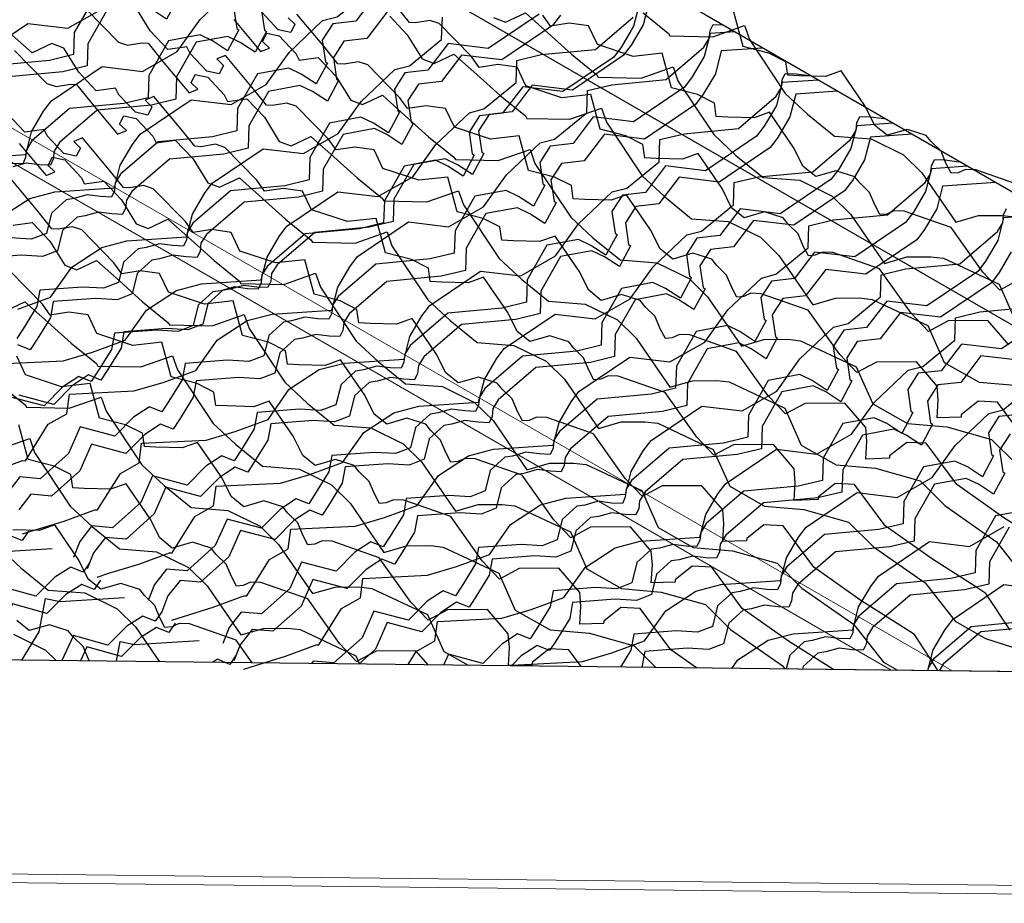
# Model space of a CAD drawing. Units: millimetres. Extents: x 3937 to 5742, y 874 to 2173.
# Drawn here: x 5238 to 5331, y 1811 to 1894 of the extents above; entities that cross this region are included whole.
import ezdxf

# ---------------------------------------------------------------- set-up
doc = ezdxf.new("R2010")
doc.units = ezdxf.units.MM
doc.layers.add('NS', color=104, linetype='Continuous', plot=False)
for name, color, linetype in [('Rete', 32, 'Continuous'), ('Scandole', 52, 'Continuous'), ('Tavolato', 5, 'Continuous')]:
    doc.layers.add(name, color=color, linetype=linetype)

msp = doc.modelspace()

# ---------------------------------------------------------------- linework, layer by layer
at = {"layer": 'NS'}
for points in [[(4429.036, 1449.676), (4809.679, 1229.911), (5632.094, 1704.733), (4877.78, 2140.237), (4416.782, 1874.08)], [(4373.384, 1847.397), (4045.872, 1658.308), (4800.187, 1222.804), (5622.602, 1697.626), (4868.287, 2133.13), (4419.544, 1874.048)]]:
    msp.add_lwpolyline(points, dxfattribs=at)
at = {"layer": 'NS', "color": 1}
msp.add_lwpolyline([(5477.927, 1809.703), (5477.937, 1830.33), (5442.941, 1830.735), (5442.934, 1831.174), (5134.706, 1834.74), (5134.703, 1849.027), (5099.707, 1849.432), (5099.701, 1849.87), (5064.679, 1850.275), (5064.648, 2029.481), (5097.927, 2029.096), (5097.937, 2049.723), (5062.941, 2050.128, 0.011638), (5062.934, 2050.567), (4682.972, 2054.963)], format="xyb", dxfattribs=at)
msp.add_lwpolyline([(5477.927, 1809.703), (5477.937, 1830.33), (5442.941, 1830.735), (5442.934, 1831.174), (5134.706, 1834.74), (5134.703, 1849.027), (5099.707, 1849.432), (5099.701, 1849.87), (5064.679, 1850.275), (5064.648, 2029.481), (5097.927, 2029.096), (5097.937, 2049.723), (5062.941, 2050.128, 0.011638), (5062.934, 2050.567), (4682.972, 2054.963)], format="xyb", dxfattribs=at)
at = {"layer": 'Rete'}
for points in [[(5234.235, 1890.545), (5239.052, 1893.808), (5242.851, 1893.352), (5246.15, 1895.239), (5248.331, 1898.275), (5251.513, 1901.298), (5252.888, 1901.648), (5255.943, 1904.144), (5256.01, 1906.25), (5258.305, 1906.802), (5263.451, 1907.285), (5267.016, 1910.347), (5267.531, 1911.173), (5267.611, 1911.922), (5267.889, 1912.512), (5268.914, 1912.47), (5270.176, 1912.31), (5271.438, 1912.661), (5271.843, 1912.724)], [(5273.087, 1912.006), (5267.606, 1911.641), (5267.05, 1909.486), (5265.906, 1907.536), (5265.17, 1906.564), (5260.353, 1903.301), (5256.554, 1903.757), (5254.643, 1901.241), (5252.471, 1900.996), (5251.475, 1899.45), (5251.78, 1897.405), (5251.966, 1897.28), (5250.907, 1895.301), (5249.484, 1896.233), (5248.307, 1896.794), (5245.33, 1896.244), (5243.462, 1892.965), (5243.395, 1890.859), (5241.1, 1890.307), (5235.954, 1889.824)], [(5274.806, 1911.014), (5274.533, 1910.942), (5268.886, 1910.566), (5268.33, 1908.411), (5267.186, 1906.462), (5266.45, 1905.489), (5261.632, 1902.226), (5257.834, 1902.682), (5255.923, 1900.166), (5253.751, 1899.921), (5252.755, 1898.375), (5253.06, 1896.33), (5253.246, 1896.206), (5252.187, 1894.226), (5250.763, 1895.159), (5249.587, 1895.719), (5246.61, 1895.169), (5244.742, 1891.89), (5244.675, 1889.784), (5242.38, 1889.233), (5237.233, 1888.75)], [(5233.21, 1881.017), (5238.857, 1881.394), (5239.413, 1883.548), (5240.557, 1885.498), (5241.293, 1886.47), (5246.111, 1889.733), (5249.909, 1889.277), (5253.208, 1891.164), (5255.389, 1894.2), (5258.571, 1897.223), (5259.946, 1897.573), (5263.001, 1900.069), (5263.068, 1902.175), (5265.363, 1902.727), (5270.51, 1903.21), (5274.074, 1906.272), (5274.589, 1907.098), (5274.67, 1907.847), (5274.947, 1908.437), (5275.972, 1908.395), (5277.234, 1908.235), (5278.497, 1908.586), (5278.901, 1908.649)], [(5236.391, 1875.395), (5239.239, 1877.254), (5241.61, 1877.875), (5247.256, 1878.251), (5247.813, 1880.406), (5248.956, 1882.356), (5249.692, 1883.328), (5254.51, 1886.591), (5258.309, 1886.135), (5261.608, 1888.021), (5263.789, 1891.058), (5266.971, 1894.08), (5268.345, 1894.431), (5271.4, 1896.927), (5271.468, 1899.033), (5273.763, 1899.585), (5278.909, 1900.068), (5282.474, 1903.13), (5282.988, 1903.956), (5283.069, 1904.705), (5283.347, 1905.295), (5284.372, 1905.253), (5284.9, 1905.186)], [(5272.012, 1896.54), (5270.101, 1894.024), (5267.929, 1893.779), (5266.933, 1892.232), (5267.238, 1890.187), (5267.423, 1890.063), (5266.365, 1888.083), (5264.941, 1889.016), (5263.765, 1889.577), (5260.788, 1889.026), (5258.92, 1885.748), (5258.853, 1883.642), (5256.558, 1883.09), (5251.411, 1882.607), (5247.847, 1879.545), (5247.332, 1878.719), (5247.251, 1877.97), (5246.974, 1877.38), (5245.949, 1877.422), (5244.687, 1877.583), (5243.424, 1877.231), (5242.675, 1877.115), (5241.291, 1875.857), (5240.813, 1873.927), (5239.392, 1873.379), (5237.381, 1873.502)], [(5296.957, 1895.706), (5296.401, 1893.551), (5295.257, 1891.602), (5294.521, 1890.629), (5289.703, 1887.366), (5285.905, 1887.822), (5283.994, 1885.306), (5281.822, 1885.061), (5280.826, 1883.515), (5281.131, 1881.47), (5281.317, 1881.346), (5280.258, 1879.366), (5278.834, 1880.299), (5277.658, 1880.859), (5274.681, 1880.309), (5272.813, 1877.031), (5272.746, 1874.925), (5270.451, 1874.373), (5265.304, 1873.89), (5261.74, 1870.828), (5261.225, 1870.002), (5261.144, 1869.253), (5260.867, 1868.663), (5259.842, 1868.704), (5258.58, 1868.865), (5257.317, 1868.514), (5256.568, 1868.397), (5255.184, 1867.14), (5254.706, 1865.21), (5253.285, 1864.662), (5251.274, 1864.785), (5247.251, 1864.48), (5246.971, 1862.943), (5245.665, 1860.819), (5245.071, 1859.914), (5243.889, 1860.39), (5242.388, 1859.408), (5240.609, 1857.6), (5237.338, 1858.475)], [(5258.533, 1895.375), (5258.838, 1893.33), (5259.024, 1893.205), (5257.965, 1891.226), (5256.542, 1892.158), (5255.365, 1892.719), (5252.388, 1892.169), (5250.52, 1888.89), (5250.453, 1886.784), (5248.158, 1886.232), (5243.012, 1885.749), (5239.447, 1882.687), (5238.932, 1881.861), (5238.852, 1881.113), (5238.574, 1880.522), (5237.549, 1880.564)], [(5261.155, 1895.233), (5261.459, 1893.188), (5261.645, 1893.063), (5260.586, 1891.084), (5259.163, 1892.016), (5257.986, 1892.577), (5255.009, 1892.027), (5253.142, 1888.748), (5253.074, 1886.642), (5250.779, 1886.09), (5245.633, 1885.607), (5242.068, 1882.545), (5241.554, 1881.719), (5241.473, 1880.971), (5241.195, 1880.38), (5240.17, 1880.422), (5238.909, 1880.583), (5237.646, 1880.231)], [(5297.867, 1895.849), (5297.311, 1893.694), (5296.167, 1891.745), (5295.431, 1890.772), (5290.614, 1887.509), (5286.815, 1887.965), (5284.904, 1885.449), (5282.732, 1885.204), (5281.736, 1883.658), (5282.041, 1881.613), (5282.227, 1881.489), (5281.168, 1879.509), (5279.745, 1880.442), (5278.568, 1881.002), (5275.591, 1880.452), (5273.723, 1877.174), (5273.656, 1875.068), (5271.361, 1874.516), (5266.215, 1874.033), (5262.65, 1870.971), (5262.135, 1870.145), (5262.055, 1869.396), (5261.777, 1868.806), (5260.752, 1868.848), (5259.49, 1869.008), (5258.228, 1868.657), (5257.478, 1868.54), (5256.095, 1867.283), (5255.617, 1865.353), (5254.196, 1864.805), (5252.185, 1864.928), (5248.161, 1864.623), (5247.882, 1863.086), (5246.575, 1860.962), (5245.981, 1860.057), (5244.799, 1860.533), (5243.298, 1859.551), (5241.519, 1857.743), (5238.248, 1858.618)], [(5244.578, 1895.155), (5247.63, 1892.044), (5248.501, 1891.749), (5249.868, 1891.974), (5250.451, 1891.935), (5251.784, 1890.268), (5254.323, 1887.236), (5255.157, 1887.575), (5254.521, 1888.192), (5254.911, 1888.978), (5256.088, 1888.719), (5257.657, 1887.048), (5257.966, 1886.43), (5259.786, 1886.681), (5261.451, 1884.925), (5262.856, 1882.644), (5263.988, 1882.22), (5265.858, 1883.101), (5268.027, 1881.17), (5270.228, 1879.183), (5272.633, 1877.237), (5272.764, 1877.009), (5276.821, 1876.922), (5279.842, 1877.979), (5280.302, 1876.654), (5283.684, 1871.563), (5285.796, 1869.6), (5288.355, 1867.516), (5291.836, 1867.248), (5294.89, 1865.751), (5296.635, 1864.031), (5299.845, 1859.37), (5301.981, 1859.993), (5304.242, 1860.007), (5305.453, 1859.872), (5310.721, 1857.399), (5312.271, 1853.901), (5315.579, 1852.03), (5319.303, 1851.709), (5323.527, 1850.519), (5325.877, 1848.174), (5330.77, 1844.75), (5333.611, 1841.148)], [(5335.489, 1844.455), (5331.454, 1846.998), (5326.995, 1850.154), (5324.101, 1854.067), (5322.264, 1854.155), (5320.647, 1852.867), (5320.632, 1852.644), (5318.388, 1852.569), (5318.483, 1854.269), (5318.379, 1855.568), (5316.412, 1857.869), (5312.639, 1857.844), (5310.782, 1856.848), (5309.155, 1858.558), (5306.16, 1862.771), (5301.725, 1864.324), (5300.752, 1864.356), (5300.064, 1864.051), (5299.414, 1863.995), (5298.937, 1864.904), (5298.444, 1866.076), (5297.508, 1866.993), (5297.031, 1867.584), (5295.25, 1868.152), (5293.34, 1867.599), (5292.154, 1868.555), (5291.254, 1870.357), (5288.975, 1873.687), (5287.505, 1873.16), (5285.012, 1873.227), (5283.931, 1873.288), (5283.752, 1874.549), (5282.15, 1875.357), (5279.694, 1875.992), (5278.814, 1879.261), (5276.077, 1878.961), (5272.674, 1880.081), (5271.844, 1881.85), (5270.013, 1882.107), (5268.249, 1881.841), (5267.516, 1882.87), (5264.464, 1885.981), (5263.593, 1886.276), (5262.226, 1886.051), (5261.643, 1886.09), (5260.31, 1887.757), (5257.771, 1890.789), (5256.938, 1890.45), (5257.573, 1889.833), (5257.183, 1889.047), (5256.006, 1889.306), (5254.437, 1890.977), (5254.128, 1891.595), (5252.309, 1891.344), (5250.644, 1893.1), (5249.239, 1895.381)], [(5331.914, 1863.382), (5329.947, 1865.684), (5326.174, 1865.659), (5324.317, 1864.663), (5322.691, 1866.373), (5319.696, 1870.586), (5315.26, 1872.138), (5314.287, 1872.17), (5313.599, 1871.865), (5312.949, 1871.81), (5312.472, 1872.718), (5311.979, 1873.891), (5311.043, 1874.808), (5310.567, 1875.398), (5308.785, 1875.966), (5306.876, 1875.414), (5305.69, 1876.369), (5304.789, 1878.172), (5302.511, 1881.501), (5301.041, 1880.974), (5298.547, 1881.042), (5297.467, 1881.102), (5297.287, 1882.364), (5295.686, 1883.172), (5293.229, 1883.806), (5292.349, 1887.076), (5289.612, 1886.776), (5286.209, 1887.896), (5285.379, 1889.664), (5283.548, 1889.921), (5281.784, 1889.655), (5281.052, 1890.685), (5278, 1893.796), (5277.129, 1894.091), (5275.762, 1893.866), (5275.178, 1893.905), (5273.845, 1895.571)], [(5273.068, 1894.898), (5271.158, 1892.382), (5268.985, 1892.137), (5267.99, 1890.59), (5268.294, 1888.545), (5268.48, 1888.421), (5267.421, 1886.441), (5265.998, 1887.374), (5264.821, 1887.935), (5261.845, 1887.384), (5259.977, 1884.106), (5259.91, 1882), (5257.614, 1881.448), (5252.468, 1880.965), (5248.903, 1877.903), (5248.389, 1877.077), (5248.308, 1876.328), (5248.03, 1875.738), (5247.005, 1875.78), (5245.744, 1875.941), (5244.481, 1875.589), (5243.731, 1875.473), (5242.348, 1874.215), (5241.87, 1872.285), (5240.449, 1871.737), (5238.438, 1871.86), (5234.415, 1871.555)], [(5236.304, 1861.574), (5242.409, 1861.878), (5245.175, 1862.689), (5248.275, 1863.824), (5250.285, 1866.678), (5253.132, 1868.537), (5255.503, 1869.158), (5261.15, 1869.534), (5261.706, 1871.689), (5262.85, 1873.638), (5263.585, 1874.611), (5268.403, 1877.874), (5272.202, 1877.418), (5275.501, 1879.304), (5277.682, 1882.341), (5280.864, 1885.363), (5282.238, 1885.713), (5285.293, 1888.21), (5285.361, 1890.316), (5287.656, 1890.867), (5292.802, 1891.35), (5296.367, 1894.412)], [(5287.463, 1894.704), (5282.645, 1891.441), (5278.847, 1891.897), (5276.936, 1889.381), (5274.764, 1889.136), (5273.768, 1887.59), (5274.073, 1885.545), (5274.258, 1885.421), (5273.2, 1883.441), (5271.776, 1884.374), (5270.6, 1884.934), (5267.623, 1884.384), (5265.755, 1881.106), (5265.688, 1879), (5263.393, 1878.448), (5258.246, 1877.965), (5254.682, 1874.903), (5254.167, 1874.077), (5254.086, 1873.328), (5253.809, 1872.738), (5252.784, 1872.78), (5251.522, 1872.94), (5250.259, 1872.589), (5249.51, 1872.472), (5248.126, 1871.215), (5247.648, 1869.285), (5246.227, 1868.737), (5244.216, 1868.86), (5240.193, 1868.555), (5239.913, 1867.018), (5238.607, 1864.894), (5238.013, 1863.989)], [(5289.479, 1894.602), (5288.743, 1893.63), (5283.925, 1890.367), (5280.126, 1890.823), (5278.216, 1888.307), (5276.043, 1888.062), (5275.048, 1886.515), (5275.353, 1884.47), (5275.538, 1884.346), (5274.48, 1882.366), (5273.056, 1883.299), (5271.88, 1883.86), (5268.903, 1883.309), (5267.035, 1880.031), (5266.968, 1877.925), (5264.673, 1877.373), (5259.526, 1876.89), (5255.962, 1873.828), (5255.447, 1873.002), (5255.366, 1872.253), (5255.089, 1871.663), (5254.063, 1871.705), (5252.802, 1871.866), (5251.539, 1871.514), (5250.789, 1871.398), (5249.406, 1870.14), (5248.928, 1868.21), (5247.507, 1867.662), (5245.496, 1867.785), (5241.473, 1867.48), (5241.193, 1865.944), (5239.886, 1863.819), (5239.293, 1862.914), (5238.111, 1863.39)], [(5238.117, 1866.764), (5241.217, 1867.899), (5243.226, 1870.753), (5246.074, 1872.612), (5248.445, 1873.233), (5254.091, 1873.609), (5254.648, 1875.764), (5255.791, 1877.713), (5256.527, 1878.686), (5261.345, 1881.949), (5265.144, 1881.493), (5268.443, 1883.379), (5270.624, 1886.416), (5273.806, 1889.438), (5275.18, 1889.789), (5278.235, 1892.285), (5278.303, 1894.391)], [(5258.552, 1894.175), (5261.091, 1891.143), (5261.924, 1891.482), (5261.289, 1892.1), (5261.678, 1892.885), (5262.856, 1892.627), (5264.425, 1890.955), (5264.734, 1890.337), (5266.553, 1890.588), (5268.218, 1888.832), (5269.623, 1886.552), (5270.756, 1886.127), (5272.626, 1887.008), (5274.794, 1885.078), (5276.996, 1883.09), (5279.4, 1881.144), (5279.531, 1880.917), (5283.589, 1880.829), (5286.61, 1881.886), (5287.069, 1880.561), (5290.451, 1875.47), (5292.563, 1873.507), (5295.123, 1871.423), (5298.604, 1871.155), (5301.657, 1869.658), (5303.403, 1867.938), (5306.612, 1863.277), (5308.749, 1863.901), (5311.009, 1863.914), (5312.221, 1863.779), (5317.488, 1861.307), (5319.039, 1857.809), (5322.346, 1855.938), (5326.071, 1855.616), (5330.295, 1854.426), (5332.644, 1852.081)], [(5263.705, 1894.357), (5264.341, 1893.74), (5263.951, 1892.954), (5262.774, 1893.213), (5261.204, 1894.884)], [(5333.763, 1854.061), (5330.869, 1857.975), (5329.032, 1858.062), (5327.414, 1856.775), (5327.4, 1856.552), (5325.156, 1856.477), (5325.25, 1858.176), (5325.146, 1859.475), (5323.18, 1861.776), (5319.406, 1861.752), (5317.55, 1860.755), (5315.923, 1862.466), (5312.928, 1866.679), (5308.493, 1868.231), (5307.52, 1868.263), (5306.831, 1867.958), (5306.181, 1867.902), (5305.704, 1868.811), (5305.212, 1869.983), (5304.275, 1870.901), (5303.799, 1871.491), (5302.018, 1872.059), (5300.108, 1871.506), (5298.922, 1872.462), (5298.022, 1874.264), (5295.743, 1877.594), (5294.273, 1877.067), (5291.78, 1877.134), (5290.699, 1877.195), (5290.519, 1878.456), (5288.918, 1879.264), (5286.462, 1879.899), (5285.581, 1883.168), (5282.845, 1882.868), (5279.442, 1883.988), (5278.612, 1885.757), (5276.78, 1886.014), (5275.016, 1885.748), (5274.284, 1886.777), (5271.232, 1889.889), (5270.361, 1890.183), (5268.994, 1889.959), (5268.411, 1889.997), (5267.078, 1891.664), (5264.539, 1894.696)], [(5273.321, 1894.496), (5274.986, 1892.739), (5276.391, 1890.459), (5277.524, 1890.034), (5279.393, 1890.915), (5281.562, 1888.985), (5283.763, 1886.998), (5286.168, 1885.051), (5286.299, 1884.824), (5290.356, 1884.737), (5293.378, 1885.793), (5293.837, 1884.469), (5297.219, 1879.377), (5299.331, 1877.414), (5301.89, 1875.33), (5305.371, 1875.062), (5308.425, 1873.565), (5310.17, 1871.845), (5313.38, 1867.184), (5315.517, 1867.808), (5317.777, 1867.822), (5318.989, 1867.686), (5324.256, 1865.214), (5325.806, 1861.716), (5329.114, 1859.845), (5332.839, 1859.523)], [(5283.158, 1894.366), (5284.291, 1893.941), (5286.161, 1894.823), (5288.33, 1892.892), (5290.531, 1890.905), (5292.936, 1888.959), (5293.066, 1888.731), (5297.124, 1888.644), (5300.145, 1889.701), (5300.605, 1888.376), (5303.987, 1883.285), (5306.099, 1881.321), (5308.658, 1879.237), (5312.139, 1878.97), (5315.193, 1877.472), (5316.938, 1875.752), (5320.148, 1871.092), (5322.284, 1871.715), (5324.544, 1871.729), (5325.756, 1871.594), (5331.024, 1869.121), (5332.574, 1865.623)], [(5332.942, 1869.566), (5331.085, 1868.57), (5329.458, 1870.28), (5326.463, 1874.493), (5322.028, 1876.046), (5321.055, 1876.077), (5320.367, 1875.772), (5319.717, 1875.717), (5319.24, 1876.626), (5318.747, 1877.798), (5317.81, 1878.715), (5317.334, 1879.306), (5315.553, 1879.873), (5313.643, 1879.321), (5312.457, 1880.277), (5311.557, 1882.079), (5309.278, 1885.409), (5307.808, 1884.882), (5305.315, 1884.949), (5304.234, 1885.01), (5304.054, 1886.271), (5302.453, 1887.079), (5299.997, 1887.713), (5299.117, 1890.983), (5296.38, 1890.683), (5292.977, 1891.803), (5292.147, 1893.571), (5290.316, 1893.828), (5288.551, 1893.563), (5287.819, 1894.592)], [(5297.299, 1894.812), (5299.703, 1892.866), (5299.834, 1892.639), (5303.892, 1892.551), (5306.913, 1893.608), (5307.372, 1892.283), (5310.754, 1887.192), (5312.866, 1885.229), (5315.426, 1883.145), (5318.906, 1882.877), (5321.96, 1881.38), (5323.705, 1879.66), (5326.915, 1874.999), (5329.052, 1875.622), (5331.312, 1875.636), (5332.524, 1875.501)], [(5333.231, 1878.401), (5328.796, 1879.953), (5327.823, 1879.985), (5327.134, 1879.68), (5326.484, 1879.624), (5326.007, 1880.533), (5325.515, 1881.705), (5324.578, 1882.622), (5324.102, 1883.213), (5322.321, 1883.781), (5320.411, 1883.228), (5319.225, 1884.184), (5318.325, 1885.986), (5316.046, 1889.316), (5314.576, 1888.789), (5312.083, 1888.856), (5311.002, 1888.917), (5310.822, 1890.178), (5309.221, 1890.986), (5306.765, 1891.621), (5305.884, 1894.89)], [(5235.669, 1851.352), (5238.571, 1852.423), (5238.833, 1852.42), (5240.983, 1855.862), (5242.754, 1856.867), (5242.992, 1858.717), (5249.097, 1859.02), (5251.864, 1859.832), (5254.964, 1860.966), (5256.973, 1863.821), (5259.821, 1865.68), (5262.192, 1866.301), (5267.838, 1866.677), (5268.394, 1868.832), (5269.538, 1870.781), (5270.274, 1871.754), (5275.092, 1875.017), (5278.89, 1874.561), (5282.189, 1876.447), (5284.37, 1879.484), (5287.552, 1882.506), (5288.927, 1882.856), (5291.982, 1885.352), (5292.049, 1887.458), (5294.344, 1888.01), (5299.491, 1888.493), (5303.055, 1891.555), (5303.57, 1892.381), (5303.651, 1893.13), (5303.928, 1893.72), (5304.822, 1893.684)], [(5305.997, 1893.006), (5303.646, 1892.849), (5303.089, 1890.694), (5301.946, 1888.745), (5301.21, 1887.772), (5296.392, 1884.509), (5292.593, 1884.965), (5290.683, 1882.449), (5288.51, 1882.204), (5287.515, 1880.658), (5287.819, 1878.613), (5288.005, 1878.489), (5286.946, 1876.509), (5285.523, 1877.442), (5284.346, 1878.002), (5281.37, 1877.452), (5279.502, 1874.173), (5279.435, 1872.067), (5277.139, 1871.515), (5271.993, 1871.033), (5268.428, 1867.971), (5267.914, 1867.144), (5267.833, 1866.396), (5267.555, 1865.805), (5266.53, 1865.847), (5265.269, 1866.008), (5264.006, 1865.656), (5263.256, 1865.54), (5261.873, 1864.282), (5261.395, 1862.353), (5259.974, 1861.804), (5257.963, 1861.928), (5253.94, 1861.622), (5253.66, 1860.086), (5252.353, 1857.961), (5251.759, 1857.056), (5250.578, 1857.532), (5249.077, 1856.551), (5247.297, 1854.742), (5244.026, 1855.617), (5242.916, 1853.098), (5240.243, 1850.713), (5238.296, 1850.88), (5237.157, 1849.424)], [(5332.047, 1836.382), (5329.761, 1839.859), (5328.722, 1840.548), (5324.687, 1843.09), (5320.227, 1846.247), (5317.333, 1850.16), (5315.496, 1850.248), (5313.879, 1848.96), (5313.864, 1848.737), (5311.621, 1848.662), (5311.715, 1850.361), (5311.611, 1851.66), (5309.644, 1853.962), (5305.871, 1853.937), (5304.015, 1852.941), (5302.388, 1854.651), (5299.393, 1858.864), (5294.957, 1860.416), (5293.985, 1860.448), (5293.296, 1860.143), (5292.646, 1860.088), (5292.169, 1860.996), (5291.677, 1862.169), (5290.74, 1863.086), (5290.264, 1863.677), (5288.483, 1864.244), (5286.573, 1863.692), (5285.387, 1864.647), (5284.487, 1866.45), (5282.208, 1869.779), (5280.738, 1869.253), (5278.244, 1869.32), (5277.164, 1869.381), (5276.984, 1870.642), (5275.383, 1871.45), (5272.927, 1872.084), (5272.046, 1875.354), (5269.309, 1875.054), (5265.907, 1876.174), (5265.076, 1877.942), (5263.245, 1878.199), (5261.481, 1877.933), (5260.749, 1878.963), (5257.697, 1882.074), (5256.826, 1882.369), (5255.459, 1882.144), (5254.875, 1882.183), (5253.543, 1883.85), (5251.004, 1886.882), (5250.17, 1886.542), (5250.806, 1885.925), (5250.416, 1885.14), (5249.238, 1885.398), (5247.669, 1887.069), (5247.361, 1887.687), (5245.541, 1887.436), (5243.876, 1889.193), (5242.471, 1891.473), (5241.338, 1891.898), (5239.469, 1891.017), (5237.3, 1892.947)], [(5237.81, 1891.247), (5240.862, 1888.136), (5241.733, 1887.842), (5243.1, 1888.066), (5243.684, 1888.028), (5245.016, 1886.361), (5247.555, 1883.329), (5248.389, 1883.668), (5247.753, 1884.285), (5248.143, 1885.071), (5249.321, 1884.812), (5250.89, 1883.141), (5251.198, 1882.523), (5253.018, 1882.774), (5254.683, 1881.017), (5256.088, 1878.737), (5257.221, 1878.312), (5259.09, 1879.193), (5261.259, 1877.263), (5263.461, 1875.276), (5265.865, 1873.33), (5265.996, 1873.102), (5270.053, 1873.015), (5273.075, 1874.071), (5273.534, 1872.747), (5276.916, 1867.655), (5279.028, 1865.692), (5281.588, 1863.608), (5285.068, 1863.34), (5288.122, 1861.843), (5289.867, 1860.123), (5293.077, 1855.463), (5295.214, 1856.086), (5297.474, 1856.1), (5298.686, 1855.965), (5303.953, 1853.492), (5305.503, 1849.994), (5308.811, 1848.123), (5312.536, 1847.801), (5316.76, 1846.611), (5319.109, 1844.266), (5324.002, 1840.843), (5326.843, 1837.241), (5329.72, 1835.584), (5333.953, 1834.245)], [(5308.656, 1891.47), (5304.702, 1891.207), (5304.146, 1889.052), (5303.002, 1887.103), (5302.266, 1886.13), (5297.449, 1882.867), (5293.65, 1883.323), (5291.739, 1880.807), (5289.567, 1880.562), (5288.571, 1879.016), (5288.876, 1876.971), (5289.062, 1876.847), (5288.003, 1874.867), (5286.58, 1875.8), (5285.403, 1876.36), (5282.426, 1875.81), (5280.558, 1872.531), (5280.491, 1870.425), (5278.196, 1869.874), (5273.05, 1869.391), (5269.485, 1866.329), (5268.97, 1865.502), (5268.89, 1864.754), (5268.612, 1864.163), (5267.587, 1864.205), (5266.325, 1864.366), (5265.063, 1864.014), (5264.313, 1863.898), (5262.93, 1862.64), (5262.452, 1860.711), (5261.031, 1860.163), (5259.02, 1860.286), (5254.996, 1859.98), (5254.717, 1858.444), (5253.41, 1856.319), (5252.816, 1855.415), (5251.634, 1855.89), (5250.133, 1854.909), (5248.354, 1853.101), (5245.083, 1853.976), (5243.973, 1851.456), (5241.299, 1849.071), (5239.353, 1849.238), (5238.213, 1847.782)], [(5238.566, 1845.483), (5239.671, 1845.833), (5242.504, 1846.709), (5245.406, 1847.781), (5245.668, 1847.777), (5247.818, 1851.22), (5249.589, 1852.224), (5249.827, 1854.074), (5255.932, 1854.378), (5258.699, 1855.19), (5261.799, 1856.324), (5263.808, 1859.179), (5266.656, 1861.038), (5269.027, 1861.658), (5274.673, 1862.034), (5275.229, 1864.189), (5276.373, 1866.139), (5277.109, 1867.111), (5281.927, 1870.374), (5285.725, 1869.918), (5289.024, 1871.805), (5291.205, 1874.841), (5294.387, 1877.863), (5295.762, 1878.214), (5298.817, 1880.71), (5298.884, 1882.816), (5301.179, 1883.368), (5306.326, 1883.851), (5309.89, 1886.913), (5310.405, 1887.739), (5310.486, 1888.488), (5310.763, 1889.078), (5311.789, 1889.036), (5313.05, 1888.875), (5313.118, 1888.894)], [(5313.913, 1888.435), (5310.481, 1888.207), (5309.924, 1886.052), (5308.781, 1884.102), (5308.045, 1883.13), (5303.227, 1879.867), (5299.428, 1880.323), (5297.518, 1877.807), (5295.345, 1877.562), (5294.35, 1876.016), (5294.654, 1873.971), (5294.84, 1873.846), (5293.781, 1871.867), (5292.358, 1872.799), (5291.181, 1873.36), (5288.205, 1872.81), (5286.337, 1869.531), (5286.27, 1867.425), (5283.974, 1866.873), (5278.828, 1866.39), (5275.263, 1863.328), (5274.749, 1862.502), (5274.668, 1861.753), (5274.39, 1861.163), (5273.365, 1861.205), (5272.104, 1861.366), (5270.841, 1861.014), (5270.091, 1860.898), (5268.708, 1859.64), (5268.23, 1857.71), (5266.809, 1857.162), (5264.798, 1857.285), (5260.775, 1856.98), (5260.495, 1855.444), (5259.188, 1853.319), (5258.594, 1852.414), (5257.413, 1852.89), (5255.912, 1851.909), (5254.132, 1850.1), (5250.861, 1850.975), (5249.751, 1848.456), (5247.078, 1846.071), (5245.131, 1846.238), (5243.992, 1844.782), (5243.395, 1843.264)], [(5315.714, 1887.395), (5311.76, 1887.132), (5311.204, 1884.977), (5310.06, 1883.028), (5309.325, 1882.055), (5304.507, 1878.792), (5300.708, 1879.248), (5298.797, 1876.732), (5296.625, 1876.487), (5295.629, 1874.941), (5295.934, 1872.896), (5296.12, 1872.772), (5295.061, 1870.792), (5293.638, 1871.725), (5292.461, 1872.285), (5289.484, 1871.735), (5287.617, 1868.456), (5287.549, 1866.35), (5285.254, 1865.798), (5280.108, 1865.316), (5276.543, 1862.254), (5276.029, 1861.427), (5275.948, 1860.679), (5275.67, 1860.088), (5274.645, 1860.13), (5273.384, 1860.291), (5272.121, 1859.939), (5271.371, 1859.823), (5269.988, 1858.565), (5269.51, 1856.636), (5268.089, 1856.087), (5266.078, 1856.211), (5262.055, 1855.905), (5261.775, 1854.369), (5260.468, 1852.244), (5259.874, 1851.339), (5258.692, 1851.815), (5257.191, 1850.834), (5255.412, 1849.025), (5252.141, 1849.9), (5251.031, 1847.381), (5248.358, 1844.996), (5246.411, 1845.163), (5245.272, 1843.707), (5244.675, 1842.19)], [(5325.239, 1832.535), (5322.994, 1835.951), (5321.954, 1836.641), (5317.919, 1839.183), (5313.46, 1842.339), (5310.566, 1846.253), (5308.729, 1846.34), (5307.111, 1845.053), (5307.097, 1844.83), (5304.853, 1844.755), (5304.947, 1846.454), (5304.844, 1847.753), (5302.877, 1850.054), (5299.104, 1850.03), (5297.247, 1849.033), (5295.62, 1850.744), (5292.625, 1854.957), (5288.19, 1856.509), (5287.217, 1856.541), (5286.529, 1856.236), (5285.878, 1856.181), (5285.401, 1857.089), (5284.909, 1858.262), (5283.972, 1859.179), (5283.496, 1859.769), (5281.715, 1860.337), (5279.805, 1859.785), (5278.619, 1860.74), (5277.719, 1862.543), (5275.44, 1865.872), (5273.97, 1865.345), (5271.477, 1865.412), (5270.396, 1865.473), (5270.216, 1866.735), (5268.615, 1867.542), (5266.159, 1868.177), (5265.279, 1871.447), (5262.542, 1871.146), (5259.139, 1872.266), (5258.309, 1874.035), (5256.478, 1874.292), (5254.713, 1874.026), (5253.981, 1875.055), (5250.929, 1878.167), (5250.058, 1878.461), (5248.691, 1878.237), (5248.108, 1878.275), (5246.775, 1879.942), (5244.236, 1882.974), (5243.402, 1882.635), (5244.038, 1882.018), (5243.648, 1881.232), (5242.471, 1881.491), (5240.902, 1883.162), (5240.593, 1883.78), (5238.773, 1883.529), (5237.108, 1885.286)], [(5245.624, 1841.408), (5246.729, 1841.758), (5249.562, 1842.634), (5252.464, 1843.706), (5252.726, 1843.702), (5254.876, 1847.145), (5256.647, 1848.149), (5256.885, 1849.999), (5262.99, 1850.303), (5265.757, 1851.115), (5268.857, 1852.249), (5270.866, 1855.104), (5273.714, 1856.963), (5276.085, 1857.583), (5281.731, 1857.959), (5282.288, 1860.114), (5283.431, 1862.064), (5284.167, 1863.036), (5288.985, 1866.299), (5292.784, 1865.843), (5296.083, 1867.73), (5298.263, 1870.766), (5301.445, 1873.788), (5302.82, 1874.139), (5305.875, 1876.635), (5305.942, 1878.741), (5308.237, 1879.293), (5313.384, 1879.776), (5316.948, 1882.838), (5317.463, 1883.664), (5317.544, 1884.413), (5317.821, 1885.003), (5318.847, 1884.961), (5320.108, 1884.8), (5320.176, 1884.819)], [(5320.971, 1884.36), (5317.539, 1884.132), (5316.982, 1881.977), (5315.839, 1880.027), (5315.103, 1879.055), (5310.285, 1875.792), (5306.486, 1876.248), (5304.576, 1873.732), (5302.403, 1873.487), (5301.408, 1871.941), (5301.713, 1869.896), (5301.898, 1869.771), (5300.84, 1867.792), (5299.416, 1868.724), (5298.24, 1869.285), (5295.263, 1868.735), (5293.395, 1865.456), (5293.328, 1863.35), (5291.033, 1862.798), (5285.886, 1862.315), (5282.322, 1859.253), (5281.807, 1858.427), (5281.726, 1857.678), (5281.449, 1857.088), (5280.423, 1857.13), (5279.162, 1857.291), (5277.899, 1856.939), (5277.149, 1856.823), (5275.766, 1855.565), (5275.288, 1853.635), (5273.867, 1853.087), (5271.856, 1853.21), (5267.833, 1852.905), (5267.553, 1851.369), (5266.246, 1849.244), (5265.653, 1848.339), (5264.471, 1848.815), (5262.97, 1847.834), (5261.191, 1846.025), (5257.92, 1846.9), (5256.809, 1844.381), (5254.136, 1841.996), (5252.189, 1842.163), (5251.05, 1840.707), (5250.453, 1839.189)], [(5322.772, 1883.32), (5318.819, 1883.057), (5318.262, 1880.902), (5317.119, 1878.953), (5316.383, 1877.98), (5311.565, 1874.717), (5307.766, 1875.173), (5305.856, 1872.657), (5303.683, 1872.412), (5302.688, 1870.866), (5302.993, 1868.821), (5303.178, 1868.697), (5302.119, 1866.717), (5300.696, 1867.65), (5299.519, 1868.21), (5296.543, 1867.66), (5294.675, 1864.381), (5294.608, 1862.275), (5292.312, 1861.723), (5287.166, 1861.241), (5283.601, 1858.179), (5283.087, 1857.352), (5283.006, 1856.604), (5282.728, 1856.013), (5281.703, 1856.055), (5280.442, 1856.216), (5279.179, 1855.864), (5278.429, 1855.748), (5277.046, 1854.49), (5276.568, 1852.561), (5275.147, 1852.012), (5273.136, 1852.136), (5269.113, 1851.83), (5268.833, 1850.294), (5267.526, 1848.169), (5266.932, 1847.264), (5265.751, 1847.74), (5264.25, 1846.759), (5262.47, 1844.95), (5259.199, 1845.825), (5258.089, 1843.306), (5255.416, 1840.921), (5253.469, 1841.088), (5252.33, 1839.632), (5251.733, 1838.115)], [(5238.249, 1882.453), (5240.788, 1879.421), (5241.621, 1879.761), (5240.986, 1880.378), (5241.376, 1881.163), (5242.553, 1880.905), (5244.122, 1879.234), (5244.431, 1878.616), (5246.25, 1878.867), (5247.915, 1877.11), (5249.32, 1874.83), (5250.453, 1874.405), (5252.323, 1875.286), (5254.491, 1873.356), (5256.693, 1871.368), (5259.098, 1869.422), (5259.228, 1869.195), (5263.286, 1869.107), (5266.307, 1870.164), (5266.767, 1868.839), (5270.148, 1863.748), (5272.26, 1861.785), (5274.82, 1859.701), (5278.301, 1859.433), (5281.354, 1857.936), (5283.1, 1856.216), (5286.31, 1851.555), (5288.446, 1852.179), (5290.706, 1852.192), (5291.918, 1852.057), (5297.186, 1849.585), (5298.736, 1846.087), (5302.043, 1844.216), (5305.768, 1843.894), (5309.992, 1842.704), (5312.341, 1840.359), (5317.234, 1836.936), (5320.076, 1833.333), (5321.384, 1832.58)], [(5252.682, 1837.333), (5253.787, 1837.683), (5256.62, 1838.559), (5259.522, 1839.631), (5259.784, 1839.627), (5261.934, 1843.07), (5263.705, 1844.074), (5263.944, 1845.924), (5270.048, 1846.228), (5272.815, 1847.04), (5275.915, 1848.174), (5277.925, 1851.029), (5280.772, 1852.888), (5283.143, 1853.508), (5288.789, 1853.884), (5289.346, 1856.039), (5290.489, 1857.989), (5291.225, 1858.961), (5296.043, 1862.224), (5299.842, 1861.768), (5303.141, 1863.655), (5305.322, 1866.691), (5308.504, 1869.713), (5309.878, 1870.064), (5312.933, 1872.56), (5313.001, 1874.666), (5315.296, 1875.218), (5320.442, 1875.701), (5324.007, 1878.763), (5324.521, 1879.589), (5324.602, 1880.338), (5324.88, 1880.928), (5325.905, 1880.886), (5327.166, 1880.725), (5327.234, 1880.744)], [(5328.029, 1880.285), (5324.597, 1880.057), (5324.041, 1877.902), (5322.897, 1875.952), (5322.161, 1874.98), (5317.343, 1871.717), (5313.545, 1872.173), (5311.634, 1869.657), (5309.462, 1869.412), (5308.466, 1867.866), (5308.771, 1865.821), (5308.956, 1865.696), (5307.898, 1863.717), (5306.474, 1864.649), (5305.298, 1865.21), (5302.321, 1864.66), (5300.453, 1861.381), (5300.386, 1859.275), (5298.091, 1858.723), (5292.944, 1858.24), (5289.38, 1855.178), (5288.865, 1854.352), (5288.784, 1853.603), (5288.507, 1853.013), (5287.482, 1853.055), (5286.22, 1853.216), (5284.957, 1852.864), (5284.208, 1852.748), (5282.824, 1851.49), (5282.346, 1849.56), (5280.925, 1849.012), (5278.914, 1849.135), (5274.891, 1848.83), (5274.611, 1847.294), (5273.305, 1845.169), (5272.711, 1844.264), (5271.529, 1844.74), (5270.028, 1843.758), (5268.249, 1841.95), (5264.978, 1842.825), (5263.867, 1840.306), (5261.194, 1837.921), (5259.247, 1838.088), (5258.108, 1836.632), (5257.511, 1835.114)], [(5315.312, 1832.65), (5315.186, 1832.733), (5311.151, 1835.276), (5306.692, 1838.432), (5303.798, 1842.346), (5301.961, 1842.433), (5300.344, 1841.145), (5300.329, 1840.922), (5298.085, 1840.848), (5298.18, 1842.547), (5298.076, 1843.846), (5296.109, 1846.147), (5292.336, 1846.122), (5290.479, 1845.126), (5288.852, 1846.836), (5285.858, 1851.05), (5281.422, 1852.602), (5280.449, 1852.634), (5279.761, 1852.329), (5279.111, 1852.273), (5278.634, 1853.182), (5278.141, 1854.354), (5277.205, 1855.271), (5276.729, 1855.862), (5274.947, 1856.43), (5273.038, 1855.877), (5271.852, 1856.833), (5270.951, 1858.635), (5268.672, 1861.965), (5267.203, 1861.438), (5264.709, 1861.505), (5263.629, 1861.566), (5263.449, 1862.827), (5261.847, 1863.635), (5259.391, 1864.27), (5258.511, 1867.539), (5255.774, 1867.239), (5252.371, 1868.359), (5251.541, 1870.128), (5249.71, 1870.385), (5247.946, 1870.119), (5247.213, 1871.148), (5244.161, 1874.259), (5243.291, 1874.554), (5241.923, 1874.329), (5241.34, 1874.368), (5240.007, 1876.035), (5237.468, 1879.067)], [(5330.688, 1878.75), (5325.654, 1878.415), (5325.097, 1876.26), (5323.954, 1874.31), (5323.218, 1873.338), (5318.4, 1870.075), (5314.601, 1870.531), (5312.691, 1868.015), (5310.518, 1867.77), (5309.523, 1866.224), (5309.828, 1864.179), (5310.013, 1864.054), (5308.954, 1862.075), (5307.531, 1863.007), (5306.354, 1863.568), (5303.378, 1863.018), (5301.51, 1859.739), (5301.443, 1857.633), (5299.147, 1857.081), (5294.001, 1856.598), (5290.436, 1853.536), (5289.922, 1852.71), (5289.841, 1851.961), (5289.564, 1851.371), (5288.538, 1851.413), (5287.277, 1851.574), (5286.014, 1851.222), (5285.264, 1851.106), (5283.881, 1849.848), (5283.403, 1847.918), (5281.982, 1847.37), (5279.971, 1847.493), (5275.948, 1847.188), (5275.668, 1845.652), (5274.361, 1843.527), (5273.767, 1842.622), (5272.586, 1843.098), (5271.085, 1842.117), (5269.306, 1840.308), (5266.034, 1841.183), (5264.924, 1838.664), (5262.251, 1836.279), (5260.304, 1836.446), (5259.165, 1834.99), (5258.568, 1833.472)], [(5259.517, 1832.691), (5260.622, 1833.041), (5263.455, 1833.917), (5266.357, 1834.989), (5266.619, 1834.985), (5268.769, 1838.427), (5270.54, 1839.432), (5270.779, 1841.282), (5276.883, 1841.586), (5279.65, 1842.397), (5282.75, 1843.532), (5284.76, 1846.386), (5287.607, 1848.245), (5289.978, 1848.866), (5295.624, 1849.242), (5296.181, 1851.397), (5297.324, 1853.347), (5298.06, 1854.319), (5302.878, 1857.582), (5306.677, 1857.126), (5309.976, 1859.012), (5312.157, 1862.049), (5315.339, 1865.071), (5316.713, 1865.422), (5319.768, 1867.918), (5319.836, 1870.024), (5322.131, 1870.576), (5327.277, 1871.059), (5330.842, 1874.121), (5331.356, 1874.947), (5331.437, 1875.695), (5331.715, 1876.286)], [(5335.945, 1875.715), (5331.432, 1875.414), (5330.876, 1873.26), (5329.732, 1871.31), (5328.996, 1870.338), (5324.178, 1867.075), (5320.38, 1867.531), (5318.469, 1865.014), (5316.297, 1864.769), (5315.301, 1863.223), (5315.606, 1861.178), (5315.791, 1861.054), (5314.733, 1859.074), (5313.309, 1860.007), (5312.133, 1860.567), (5309.156, 1860.017), (5307.288, 1856.739), (5307.221, 1854.633), (5304.926, 1854.081), (5299.779, 1853.598), (5296.215, 1850.536), (5295.7, 1849.71), (5295.619, 1848.961), (5295.342, 1848.371), (5294.317, 1848.413), (5293.055, 1848.573), (5291.792, 1848.222), (5291.043, 1848.105), (5289.659, 1846.848), (5289.181, 1844.918), (5287.76, 1844.37), (5285.749, 1844.493), (5281.726, 1844.188), (5281.446, 1842.652), (5280.14, 1840.527), (5279.546, 1839.622), (5278.364, 1840.098), (5276.863, 1839.116), (5275.084, 1837.308), (5271.813, 1838.183), (5270.702, 1835.664), (5268.029, 1833.279), (5266.082, 1833.446), (5265.907, 1833.222)], [(5237.663, 1874.708), (5239.483, 1874.959), (5241.148, 1873.203), (5242.553, 1870.922), (5243.685, 1870.498), (5245.555, 1871.379), (5247.724, 1869.448), (5249.925, 1867.461), (5252.33, 1865.515), (5252.461, 1865.288), (5256.518, 1865.2), (5259.539, 1866.257), (5259.999, 1864.932), (5263.381, 1859.841), (5265.493, 1857.878), (5268.052, 1855.794), (5271.533, 1855.526), (5274.587, 1854.029), (5276.332, 1852.309), (5279.542, 1847.648), (5281.678, 1848.271), (5283.939, 1848.285), (5285.151, 1848.15), (5290.418, 1845.677), (5291.968, 1842.18), (5295.276, 1840.309), (5299.001, 1839.987), (5303.225, 1838.797), (5305.574, 1836.452), (5310.467, 1833.028), (5310.723, 1832.703)], [(5332.155, 1872.185), (5331.012, 1870.235), (5330.276, 1869.263), (5325.458, 1866), (5321.659, 1866.456), (5319.749, 1863.94), (5317.576, 1863.695), (5316.581, 1862.149), (5316.886, 1860.104), (5317.071, 1859.979), (5316.013, 1858), (5314.589, 1858.932), (5313.413, 1859.493), (5310.436, 1858.943), (5308.568, 1855.664), (5308.501, 1853.558), (5306.206, 1853.006), (5301.059, 1852.523), (5297.495, 1849.461), (5296.98, 1848.635), (5296.899, 1847.886), (5296.622, 1847.296), (5295.596, 1847.338), (5294.335, 1847.499), (5293.072, 1847.147), (5292.322, 1847.031), (5290.939, 1845.773), (5290.461, 1843.843), (5289.04, 1843.295), (5287.029, 1843.418), (5283.006, 1843.113), (5282.726, 1841.577), (5281.419, 1839.452), (5280.826, 1838.547), (5279.644, 1839.023), (5278.143, 1838.042), (5276.364, 1836.233), (5273.093, 1837.108), (5271.982, 1834.589), (5270.392, 1833.17)], [(5302.361, 1832.8), (5299.924, 1834.525), (5297.03, 1838.438), (5295.194, 1838.526), (5293.576, 1837.238), (5293.561, 1837.015), (5291.318, 1836.94), (5291.412, 1838.64), (5291.308, 1839.938), (5289.341, 1842.24), (5285.568, 1842.215), (5283.712, 1841.219), (5282.085, 1842.929), (5279.09, 1847.142), (5274.655, 1848.695), (5273.682, 1848.726), (5272.993, 1848.421), (5272.343, 1848.366), (5271.866, 1849.274), (5271.374, 1850.447), (5270.437, 1851.364), (5269.961, 1851.955), (5268.18, 1852.522), (5266.27, 1851.97), (5265.084, 1852.926), (5264.184, 1854.728), (5261.905, 1858.058), (5260.435, 1857.531), (5257.942, 1857.598), (5256.861, 1857.659), (5256.681, 1858.92), (5255.08, 1859.728), (5252.624, 1860.362), (5251.743, 1863.632), (5249.007, 1863.332), (5245.604, 1864.452), (5244.773, 1866.22), (5242.942, 1866.477), (5241.178, 1866.211), (5240.446, 1867.241), (5237.394, 1870.352)], [(5236.918, 1866.59), (5238.787, 1867.472), (5240.956, 1865.541), (5243.158, 1863.554), (5245.562, 1861.608), (5245.693, 1861.38), (5249.751, 1861.293), (5252.772, 1862.35), (5253.231, 1861.025), (5256.613, 1855.934), (5258.725, 1853.97), (5261.285, 1851.886), (5264.765, 1851.619), (5267.819, 1850.121), (5269.564, 1848.401), (5272.774, 1843.741), (5274.911, 1844.364), (5277.171, 1844.378), (5278.383, 1844.243), (5283.65, 1841.77), (5285.2, 1838.272), (5288.508, 1836.401), (5292.233, 1836.079), (5296.457, 1834.89), (5298.505, 1832.845)], [(5275.055, 1833.116), (5275.827, 1834.352), (5277.598, 1835.357), (5277.837, 1837.207), (5283.942, 1837.511), (5286.708, 1838.322), (5289.808, 1839.457), (5291.818, 1842.311), (5294.665, 1844.17), (5297.036, 1844.791), (5302.683, 1845.167), (5303.239, 1847.322), (5304.383, 1849.272), (5305.118, 1850.244), (5309.936, 1853.507), (5313.735, 1853.051), (5317.034, 1854.937), (5319.215, 1857.974), (5322.397, 1860.996), (5323.772, 1861.347), (5326.827, 1863.843), (5326.894, 1865.949), (5329.189, 1866.501), (5334.335, 1866.983)], [(5336.054, 1866.263), (5331.236, 1863), (5327.438, 1863.455), (5325.527, 1860.939), (5323.355, 1860.694), (5322.359, 1859.148), (5322.664, 1857.103), (5322.85, 1856.979), (5321.791, 1854.999), (5320.367, 1855.932), (5319.191, 1856.492), (5316.214, 1855.942), (5314.346, 1852.664), (5314.279, 1850.558), (5311.984, 1850.006), (5306.837, 1849.523), (5303.273, 1846.461), (5302.758, 1845.635), (5302.677, 1844.886), (5302.4, 1844.296), (5301.375, 1844.338), (5300.113, 1844.498), (5298.85, 1844.147), (5298.101, 1844.03), (5296.717, 1842.773), (5296.239, 1840.843), (5294.818, 1840.295), (5292.807, 1840.418), (5288.784, 1840.113), (5288.504, 1838.577), (5287.198, 1836.452), (5286.604, 1835.547), (5285.422, 1836.023), (5283.921, 1835.041), (5282.142, 1833.233), (5278.871, 1834.108), (5278.417, 1833.077)], [(5333.091, 1861.896), (5329.292, 1862.352), (5327.381, 1859.836), (5325.209, 1859.591), (5324.213, 1858.044), (5324.518, 1855.999), (5324.704, 1855.875), (5323.645, 1853.895), (5322.222, 1854.828), (5321.045, 1855.389), (5318.068, 1854.838), (5316.2, 1851.56), (5316.133, 1849.454), (5313.838, 1848.902), (5308.692, 1848.419), (5305.127, 1845.357), (5304.612, 1844.531), (5304.532, 1843.782), (5304.254, 1843.192), (5303.229, 1843.234), (5301.967, 1843.394), (5300.705, 1843.043), (5299.955, 1842.927), (5298.572, 1841.669), (5298.094, 1839.739), (5296.673, 1839.191), (5294.662, 1839.314), (5290.638, 1839.009), (5290.359, 1837.473), (5289.052, 1835.348), (5288.458, 1834.443), (5287.276, 1834.919), (5285.775, 1833.937), (5284.856, 1833.003)], [(5291.449, 1832.926), (5290.263, 1834.531), (5288.426, 1834.619), (5286.808, 1833.331), (5286.794, 1833.108), (5284.55, 1833.033), (5284.645, 1834.732), (5284.541, 1836.031), (5282.574, 1838.333), (5278.801, 1838.308), (5276.944, 1837.312), (5275.317, 1839.022), (5272.322, 1843.235), (5267.887, 1844.787), (5266.914, 1844.819), (5266.226, 1844.514), (5265.576, 1844.459), (5265.099, 1845.367), (5264.606, 1846.54), (5263.669, 1847.457), (5263.193, 1848.047), (5261.412, 1848.615), (5259.502, 1848.063), (5258.316, 1849.018), (5257.416, 1850.821), (5255.137, 1854.15), (5253.667, 1853.623), (5251.174, 1853.691), (5250.093, 1853.751), (5249.913, 1855.013), (5248.312, 1855.821), (5245.856, 1856.455), (5244.976, 1859.725), (5242.239, 1859.425), (5238.836, 1860.544), (5238.006, 1862.313)], [(5236.39, 1859.647), (5238.795, 1857.7), (5238.925, 1857.473), (5242.983, 1857.385), (5246.004, 1858.442), (5246.464, 1857.118), (5249.846, 1852.026), (5251.958, 1850.063), (5254.517, 1847.979), (5257.998, 1847.711), (5261.052, 1846.214), (5262.797, 1844.494), (5266.007, 1839.833), (5268.143, 1840.457), (5270.403, 1840.471), (5271.615, 1840.335), (5276.883, 1837.863), (5278.433, 1834.365), (5280.757, 1833.05)], [(5285.455, 1832.996), (5285.469, 1833.103), (5291.574, 1833.407), (5294.341, 1834.218), (5297.44, 1835.352), (5299.45, 1838.207), (5302.298, 1840.066), (5304.668, 1840.687), (5310.315, 1841.063), (5310.871, 1843.218), (5312.015, 1845.167), (5312.751, 1846.14), (5317.569, 1849.403), (5321.367, 1848.947), (5324.666, 1850.833), (5326.847, 1853.87), (5330.029, 1856.892), (5331.404, 1857.242), (5334.459, 1859.739)], [(5324.26, 1832.547), (5324.765, 1834.5), (5325.908, 1836.45), (5326.644, 1837.422), (5331.462, 1840.686), (5335.261, 1840.23), (5338.56, 1842.116), (5340.74, 1845.153), (5343.922, 1848.175), (5345.297, 1848.525), (5348.352, 1851.021), (5348.419, 1853.127), (5350.714, 1853.679), (5355.861, 1854.162), (5359.425, 1857.224), (5359.94, 1858.05), (5360.021, 1858.799), (5360.298, 1859.389), (5361.324, 1859.347), (5362.585, 1859.187), (5363.848, 1859.538), (5363.939, 1859.552)], [(5365.14, 1858.859), (5360.016, 1858.518), (5359.459, 1856.363), (5358.316, 1854.413), (5357.58, 1853.441), (5352.762, 1850.178), (5348.963, 1850.634), (5347.053, 1848.118), (5344.88, 1847.873), (5343.885, 1846.327), (5344.19, 1844.282), (5344.375, 1844.157), (5343.317, 1842.178), (5341.893, 1843.111), (5340.717, 1843.671), (5337.74, 1843.121), (5335.872, 1839.842), (5335.805, 1837.736), (5333.51, 1837.184), (5328.363, 1836.702), (5324.799, 1833.639), (5324.284, 1832.813), (5324.255, 1832.547)], [(5365.979, 1858.375), (5360.944, 1858.04), (5360.388, 1855.885), (5359.244, 1853.935), (5358.509, 1852.963), (5353.691, 1849.7), (5349.892, 1850.156), (5347.981, 1847.64), (5345.809, 1847.395), (5344.813, 1845.848), (5345.118, 1843.803), (5345.304, 1843.679), (5344.245, 1841.7), (5342.822, 1842.632), (5341.645, 1843.193), (5338.668, 1842.642), (5336.8, 1839.364), (5336.733, 1837.258), (5334.438, 1836.706), (5329.292, 1836.223), (5325.727, 1833.161), (5325.337, 1832.534)], [(5333.159, 1856.835), (5330.987, 1856.59), (5329.992, 1855.044), (5330.296, 1852.999), (5330.482, 1852.875), (5329.423, 1850.895), (5328, 1851.828), (5326.823, 1852.388), (5323.846, 1851.838), (5321.979, 1848.56), (5321.911, 1846.454), (5319.616, 1845.902), (5314.47, 1845.419), (5310.905, 1842.357), (5310.391, 1841.53), (5310.31, 1840.782), (5310.032, 1840.191), (5309.007, 1840.233), (5307.746, 1840.394), (5306.483, 1840.043), (5305.733, 1839.926), (5304.35, 1838.669), (5303.872, 1836.739), (5302.451, 1836.191), (5300.44, 1836.314), (5296.417, 1836.009), (5296.137, 1834.472), (5295.16, 1832.883)], [(5276.944, 1833.094), (5275.806, 1834.425), (5272.033, 1834.401), (5270.176, 1833.404), (5268.55, 1835.115), (5265.555, 1839.328), (5261.119, 1840.88), (5260.146, 1840.912), (5259.458, 1840.607), (5258.808, 1840.551), (5258.331, 1841.46), (5257.838, 1842.632), (5256.902, 1843.55), (5256.426, 1844.14), (5254.644, 1844.708), (5252.735, 1844.155), (5251.549, 1845.111), (5250.648, 1846.913), (5248.37, 1850.243), (5246.9, 1849.716), (5244.406, 1849.783), (5243.326, 1849.844), (5243.146, 1851.105), (5241.545, 1851.913), (5239.088, 1852.548), (5238.208, 1855.817)], [(5332.044, 1854.948), (5331.048, 1853.402), (5331.353, 1851.357), (5331.539, 1851.233), (5330.48, 1849.253), (5329.057, 1850.186), (5327.88, 1850.746), (5324.903, 1850.196), (5323.035, 1846.918), (5322.968, 1844.812), (5320.673, 1844.26), (5315.527, 1843.777), (5311.962, 1840.715), (5311.447, 1839.888), (5311.367, 1839.14), (5311.089, 1838.55), (5310.064, 1838.591), (5308.802, 1838.752), (5307.54, 1838.401), (5306.79, 1838.284), (5305.407, 1837.027), (5304.929, 1835.097), (5303.508, 1834.549), (5301.497, 1834.672), (5297.473, 1834.367), (5297.199, 1832.86)], [(5236.215, 1853.478), (5239.237, 1854.535), (5239.696, 1853.21), (5243.078, 1848.119), (5245.19, 1846.156), (5247.749, 1844.072), (5251.23, 1843.804), (5254.284, 1842.307), (5256.029, 1840.587), (5259.239, 1835.926), (5261.375, 1836.55), (5263.636, 1836.563), (5264.848, 1836.428), (5270.115, 1833.956), (5270.464, 1833.169)], [(5333.658, 1847.746), (5330.681, 1847.196), (5328.814, 1843.917), (5328.746, 1841.811), (5326.451, 1841.259), (5321.305, 1840.777), (5317.74, 1837.714), (5317.226, 1836.888), (5317.145, 1836.14), (5316.867, 1835.549), (5315.842, 1835.591), (5314.581, 1835.752), (5313.318, 1835.4), (5312.568, 1835.284), (5311.185, 1834.026), (5310.857, 1832.702)], [(5239.12, 1845.757), (5238.515, 1844.86), (5237.339, 1845.35), (5235.826, 1844.387), (5234.025, 1842.6), (5230.765, 1843.515), (5229.624, 1841.009), (5226.922, 1838.657), (5224.977, 1838.848), (5223.82, 1837.406), (5223.147, 1835.753), (5221.888, 1835.65), (5218.445, 1835.885), (5216.955, 1834.02), (5216.864, 1833.789)], [(5260.304, 1833.287), (5258.787, 1835.42), (5254.352, 1836.973), (5253.379, 1837.004), (5252.69, 1836.7), (5252.04, 1836.644), (5251.563, 1837.553), (5251.071, 1838.725), (5250.134, 1839.642), (5249.658, 1840.233), (5247.877, 1840.801), (5245.967, 1840.248), (5244.781, 1841.204), (5243.881, 1843.006), (5241.602, 1846.336), (5240.132, 1845.809), (5237.639, 1845.876)], [(5305.719, 1832.761), (5306.285, 1833.565), (5309.133, 1835.424), (5311.503, 1836.045), (5317.15, 1836.421), (5317.706, 1838.575), (5318.85, 1840.525), (5319.586, 1841.498), (5324.404, 1844.761), (5328.202, 1844.305), (5331.501, 1846.191)], [(5331.961, 1846.121), (5330.094, 1842.843), (5330.026, 1840.737), (5327.731, 1840.185), (5322.585, 1839.702), (5319.02, 1836.64), (5318.506, 1835.813), (5318.425, 1835.065), (5318.147, 1834.475), (5317.122, 1834.516), (5315.861, 1834.677), (5314.598, 1834.326), (5313.848, 1834.209), (5312.465, 1832.952), (5312.398, 1832.684)], [(5222.401, 1833.725), (5222.464, 1834.466), (5225.22, 1835.377), (5228.043, 1836.288), (5230.932, 1837.395), (5231.194, 1837.394), (5233.301, 1840.862), (5233.899, 1844.007), (5235.276, 1843.741), (5241.377, 1844.119)], [(5236.31, 1844.212), (5238.422, 1842.249), (5240.982, 1840.165), (5244.463, 1839.897), (5247.516, 1838.4), (5249.262, 1836.68), (5251.528, 1833.388)], [(5244.898, 1842.757), (5244.293, 1841.859), (5243.117, 1842.35), (5241.604, 1841.386), (5239.803, 1839.6), (5236.543, 1840.515), (5235.402, 1838.009), (5232.7, 1835.657), (5230.755, 1835.848), (5229.598, 1834.405), (5229.289, 1833.646)], [(5245.955, 1841.115), (5245.35, 1840.217), (5244.174, 1840.708), (5242.661, 1839.744), (5240.86, 1837.958), (5237.6, 1838.873), (5236.459, 1836.367), (5233.757, 1834.015), (5231.812, 1834.206), (5231.344, 1833.622)], [(5238.507, 1833.539), (5240.136, 1836.22), (5240.734, 1839.364), (5242.111, 1839.099), (5248.212, 1839.477)], [(5251.733, 1838.115), (5251.128, 1837.217), (5249.952, 1837.707), (5248.439, 1836.744), (5246.638, 1834.958), (5243.378, 1835.872), (5242.295, 1833.495)], [(5244.89, 1833.465), (5244.796, 1833.645), (5244.303, 1834.818), (5243.367, 1835.735), (5242.89, 1836.326), (5241.109, 1836.893), (5239.199, 1836.341), (5238.013, 1837.296)], [(5253.013, 1837.04), (5252.408, 1836.142), (5251.232, 1836.633), (5249.719, 1835.669), (5247.918, 1833.883), (5244.658, 1834.798), (5244.055, 1833.475)], [(5237.695, 1835.989), (5240.749, 1834.492), (5241.754, 1833.501)], [(5247.44, 1833.436), (5247.792, 1835.289), (5249.169, 1835.024), (5255.27, 1835.402)], [(5258.791, 1834.04), (5258.186, 1833.142), (5257.01, 1833.632), (5256.536, 1833.33)]]:
    msp.add_lwpolyline(points, dxfattribs=at)
at = {"layer": 'Scandole', "lineweight": 0, "extrusion": (-1.66533e-16, 0.816497, 0.57735)}
for p, q in [((5442.934, 1831.174), (5062.972, 1835.57)), ((5477.941, 1810.528), (5062.982, 1815.329)), ((5477.927, 1809.703), (5062.968, 1814.504))]:
    msp.add_line(p, q, dxfattribs=at)
at = {"layer": 'Tavolato', "lineweight": 0, "extrusion": (-1.66533e-16, 0.816497, 0.57735)}
for p, q in [((5064.656, 1983.733), (5326.565, 1832.52)), ((5320.792, 1832.587), (5064.657, 1980.467))]:
    msp.add_line(p, q, dxfattribs=at)

doc.saveas('drawing.dxf')
